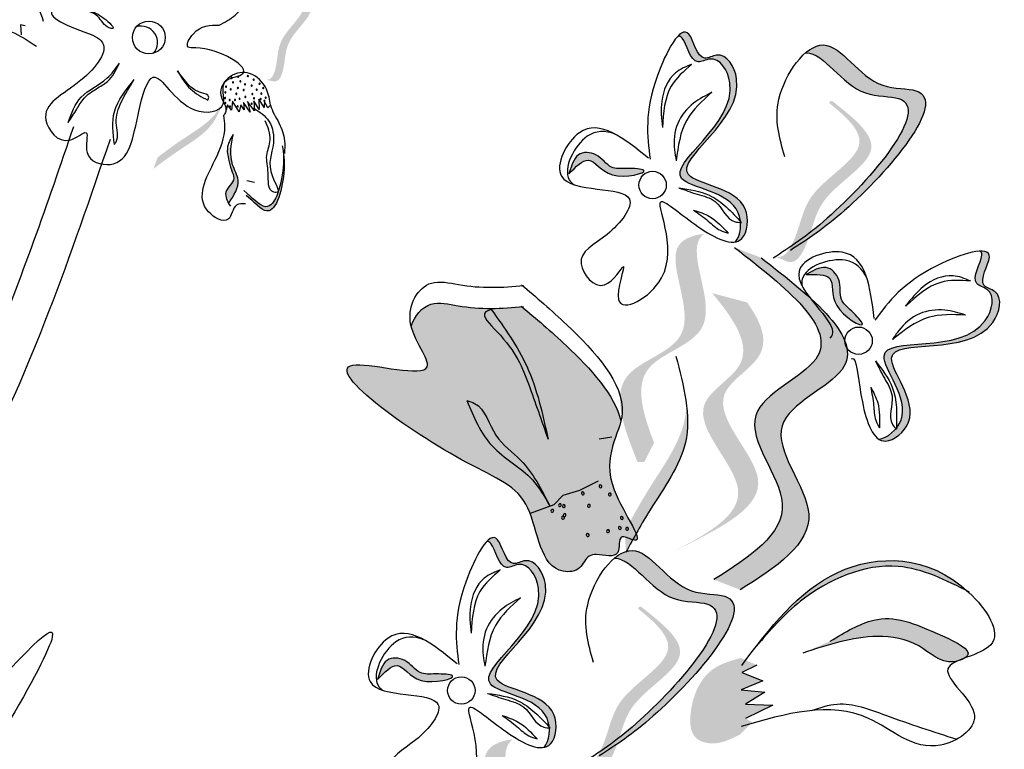
# Model space of a CAD drawing. Units: inches. Extents: x 20 to 120, y 20 to 164.
# Drawn here: x 84 to 86, y 101 to 102 of the extents above; entities that cross this region are included whole.
import ezdxf

# ---------------------------------------------------------------- set-up
doc = ezdxf.new("R2010")
doc.units = ezdxf.units.IN
doc.header["$MEASUREMENT"] = 0
doc.layers.add('Z_Pflanzebene', color=7, linetype='Continuous')

# ---------------------------------------------------------------- blocks, each defined once
blk = doc.blocks.new('Z_Lavendel neu 0.3')
at = {"lineweight": 30, "true_color": 0x44a009}
h = blk.add_hatch(color=74, dxfattribs=at)
edge = h.paths.add_edge_path()
edge.add_spline(control_points=[(16.5084, 15.0597), (16.5115, 15.0598), (16.5203, 15.0624), (16.53, 15.0944), (16.5284, 15.142), (16.6032, 15.1976), (16.5591, 15.2261), (16.538, 15.2378)], knot_values=[0.560734, 0.560734, 0.560734, 0.560734, 1.190913, 2.562758, 5.447101, 10.10323, 13.468903, 13.468903, 13.468903, 13.468903], degree=3, periodic=0)
edge.add_spline(control_points=[(16.538, 15.2378), (16.5386, 15.2386), (16.5391, 15.2394), (16.5396, 15.2402)], knot_values=[18.947861, 18.947861, 18.947861, 18.947861, 19.178659, 19.178659, 19.178659, 19.178659], degree=3, periodic=0)
edge.add_line((16.5396, 15.2402), (16.5414, 15.2403))
edge.add_spline(control_points=[(16.5414, 15.2403), (16.5664, 15.2267), (16.621, 15.1971), (16.5424, 15.1386), (16.544, 15.0911), (16.5344, 15.0595), (16.5261, 15.0566), (16.5234, 15.0564)], knot_values=[0, 0, 0, 0, 6.05927, 13.244655, 17.695802, 19.812847, 20.683744, 20.683744, 20.683744, 20.683744], degree=3, periodic=0)
edge.add_spline(control_points=[(16.5234, 15.0564), (16.5185, 15.0576), (16.5135, 15.0587), (16.5084, 15.0597)], knot_values=[3.688703, 3.688703, 3.688703, 3.688703, 4.546623, 4.546623, 4.546623, 4.546623], degree=3, periodic=0)
h = blk.add_hatch(color=74, dxfattribs=at)
edge = h.paths.add_edge_path()
edge.add_spline(control_points=[(17.2748, 15.1415), (17.2775, 15.1414), (17.2897, 15.1353), (17.2991, 15.0807), (17.347, 15.1102), (17.4193, 14.9951), (17.179, 14.8641), (17.3783, 14.8523), (17.3904, 14.8014), (17.3909, 14.7958)], knot_values=[5.021331, 5.021331, 5.021331, 5.021331, 5.082822, 5.322899, 5.423599, 5.683962, 6.580518, 7.13469, 7.203008, 7.203008, 7.203008, 7.203008], degree=3, periodic=0)
edge.add_spline(control_points=[(17.3909, 14.7958), (17.3915, 14.7952), (17.392, 14.7946), (17.3926, 14.794)], knot_values=[0.771592, 0.771592, 0.771592, 0.771592, 0.785028, 0.785028, 0.785028, 0.785028], degree=3, periodic=0)
edge.add_spline(control_points=[(17.3926, 14.794), (17.3921, 14.794), (17.3916, 14.794), (17.3911, 14.794)], knot_values=[0.777978, 0.777978, 0.777978, 0.777978, 0.786325, 0.786325, 0.786325, 0.786325], degree=3, periodic=0)
edge.add_spline(control_points=[(17.3911, 14.794), (17.3921, 14.78), (17.3885, 14.7657), (17.3815, 14.7577)], knot_values=[4.846162, 4.846162, 4.846162, 4.846162, 5.014403, 5.014403, 5.014403, 5.014403], degree=3, periodic=0)
edge.add_spline(control_points=[(17.3815, 14.7577), (17.3861, 14.7586), (17.4032, 14.7672), (17.4147, 14.858), (17.1917, 14.8712), (17.432, 15.0022), (17.3597, 15.1173), (17.3118, 15.0878), (17.3003, 15.1548), (17.2822, 15.1491), (17.2748, 15.1415)], knot_values=[6.097943, 6.097943, 6.097943, 6.097943, 6.197909, 6.516139, 7.225629, 8.373466, 8.706802, 8.835725, 9.143089, 9.339278, 9.339278, 9.339278, 9.339278], degree=3, periodic=0)
h = blk.add_hatch(color=74, dxfattribs=at)
edge = h.paths.add_edge_path()
edge.add_spline(control_points=[(17.5031, 14.7544), (17.528, 14.7708), (17.6213, 14.8367), (17.807, 15.0517), (17.6236, 15.0381), (17.5704, 15.1422), (17.5231, 15.1192), (17.5123, 15.1101)], knot_values=[0.883561, 0.883561, 0.883561, 0.883561, 1.33127, 2.496472, 2.777747, 3.378001, 3.566756, 3.566756, 3.566756, 3.566756], degree=3, periodic=0)
edge.add_spline(control_points=[(17.5123, 15.1101), (17.5126, 15.1101), (17.5474, 15.1098), (17.5914, 15.0237), (17.7748, 15.0373), (17.6072, 14.8432), (17.518, 14.773), (17.5025, 14.7618)], knot_values=[1.068339, 1.068339, 1.068339, 1.068339, 1.072316, 1.67257, 1.953845, 3.119046, 3.382077, 3.382077, 3.382077, 3.382077], degree=3, periodic=0)
edge.add_line((17.5025, 14.7618), (17.5031, 14.7544))
h = blk.add_hatch(color=74, dxfattribs=at)
edge = h.paths.add_edge_path()
edge.add_spline(control_points=[(16.2979, 14.8935), (16.3122, 14.9043), (16.3485, 14.9319), (16.405, 14.9637), (16.4217, 15.0018), (16.4259, 15.0159)], knot_values=[0.549592, 0.549592, 0.549592, 0.549592, 1.117331, 1.997312, 2.458846, 2.458846, 2.458846, 2.458846], degree=3, periodic=0)
edge.add_spline(control_points=[(16.4259, 15.0159), (16.423, 15.01), (16.406, 14.9813), (16.3569, 14.9536), (16.3205, 14.9261), (16.3063, 14.9153)], knot_values=[3.19782, 3.19782, 3.19782, 3.19782, 4.05183, 7.578126, 9.853196, 9.853196, 9.853196, 9.853196], degree=3, periodic=0)
edge.add_line((16.3063, 14.9153), (16.2979, 14.8935))
h = blk.add_hatch(color=74, dxfattribs=at)
edge = h.paths.add_edge_path()
edge.add_spline(control_points=[(17.4561, 14.7299), (17.4613, 14.7291), (17.4765, 14.731), (17.5017, 14.7813), (17.5126, 14.8605), (17.6523, 14.9314), (17.5873, 14.9913), (17.5558, 15.0166)], knot_values=[0.560734, 0.560734, 0.560734, 0.560734, 1.190913, 2.562758, 5.447101, 10.10323, 13.468903, 13.468903, 13.468903, 13.468903], degree=3, periodic=0)
edge.add_spline(control_points=[(17.5558, 15.0166), (17.5569, 15.0178), (17.558, 15.0189), (17.559, 15.0201)], knot_values=[18.947861, 18.947861, 18.947861, 18.947861, 19.178659, 19.178659, 19.178659, 19.178659], degree=3, periodic=0)
edge.add_line((17.559, 15.0201), (17.5621, 15.0197))
edge.add_spline(control_points=[(17.5621, 15.0197), (17.5996, 14.9902), (17.6817, 14.9255), (17.5348, 14.851), (17.5239, 14.7718), (17.499, 14.7221), (17.4845, 14.7197), (17.4799, 14.7202)], knot_values=[0, 0, 0, 0, 6.05927, 13.244655, 17.695802, 19.812847, 20.683744, 20.683744, 20.683744, 20.683744], degree=3, periodic=0)
edge.add_spline(control_points=[(17.4799, 14.7202), (17.4722, 14.7236), (17.4643, 14.7268), (17.4561, 14.7299)], knot_values=[3.688703, 3.688703, 3.688703, 3.688703, 4.546623, 4.546623, 4.546623, 4.546623], degree=3, periodic=0)
h = blk.add_hatch(color=74, dxfattribs=at)
edge = h.paths.add_edge_path()
edge.add_spline(control_points=[(16.4415, 14.8346), (16.4497, 14.8473), (16.4626, 14.8694), (16.4416, 14.9034), (16.4419, 14.926), (16.4434, 14.9387)], knot_values=[0.028446, 0.028446, 0.028446, 0.028446, 0.325897, 0.545492, 0.818266, 0.818266, 0.818266, 0.818266], degree=3, periodic=0)
edge.add_spline(control_points=[(16.4434, 14.9387), (16.4409, 14.9349), (16.4383, 14.9312), (16.4358, 14.9275)], knot_values=[0.524979, 0.524979, 0.524979, 0.524979, 0.623469, 0.623469, 0.623469, 0.623469], degree=3, periodic=0)
edge.add_spline(control_points=[(16.4358, 14.9275), (16.436, 14.9223), (16.4387, 14.91), (16.4419, 14.8935), (16.453, 14.8715), (16.4312, 14.8562), (16.4325, 14.8433), (16.4336, 14.8397)], knot_values=[0.23561, 0.23561, 0.23561, 0.23561, 0.348725, 0.498875, 0.614681, 0.831441, 0.914602, 0.914602, 0.914602, 0.914602], degree=3, periodic=0)
edge.add_spline(control_points=[(16.4336, 14.8397), (16.4338, 14.8396), (16.4368, 14.8389), (16.4393, 14.8368), (16.4415, 14.8346)], knot_values=[1.30495, 1.30495, 1.30495, 1.30495, 1.309836, 1.374176, 1.374176, 1.374176, 1.374176], degree=3, periodic=0)
h = blk.add_hatch(color=74, dxfattribs=at)
edge = h.paths.add_edge_path()
edge.add_spline(control_points=[(16.4706, 14.8444), (16.4853, 14.8331), (16.5208, 14.788), (16.5434, 14.8737), (16.5416, 14.915), (16.5402, 14.9249)], knot_values=[0.885816, 0.885816, 0.885816, 0.885816, 1.264194, 1.901884, 2.127969, 2.127969, 2.127969, 2.127969], degree=3, periodic=0)
edge.add_spline(control_points=[(16.5402, 14.9249), (16.5406, 14.9181), (16.5407, 14.8776), (16.5198, 14.7989), (16.486, 14.8363), (16.4736, 14.8473)], knot_values=[0.972027, 0.972027, 0.972027, 0.972027, 1.111901, 1.749592, 2.06759, 2.06759, 2.06759, 2.06759], degree=3, periodic=0)
edge.add_spline(control_points=[(16.4736, 14.8473), (16.4729, 14.846), (16.4719, 14.845), (16.4706, 14.8444)], knot_values=[1.577532, 1.577532, 1.577532, 1.577532, 1.655777, 1.655777, 1.655777, 1.655777], degree=3, periodic=0)
at = {"lineweight": 30}
h = blk.add_hatch(color=85, dxfattribs=at)
edge = h.paths.add_edge_path()
edge.add_spline(control_points=[(17.0716, 14.8845), (17.0843, 14.8976), (17.1121, 14.9262), (17.1422, 14.8661), (17.2373, 14.8919), (17.1782, 14.8956), (17.1468, 14.892), (17.1272, 14.9245), (17.0897, 14.9265), (17.0812, 14.9105), (17.0781, 14.9046)], knot_values=[0, 0, 0, 0, 0.04437, 0.096753, 0.155824, 0.187153, 0.216142, 0.253087, 0.28578, 0.304711, 0.304711, 0.304711, 0.304711], degree=3, periodic=0)
edge.add_line((17.0781, 14.9046), (17.0716, 14.8845))
at = {"lineweight": 30, "true_color": 0x44a009}
h = blk.add_hatch(color=74, dxfattribs=at)
edge = h.paths.add_edge_path()
edge.add_spline(control_points=[(17.2301, 14.3836), (17.2092, 14.4381), (17.1794, 14.5363), (17.3757, 14.5824), (17.292, 14.7337), (17.3179, 14.7688), (17.323, 14.7729)], knot_values=[3.509882, 3.509882, 3.509882, 3.509882, 7.088532, 10.237069, 14.170147, 14.843915, 14.843915, 14.843915, 14.843915], degree=3, periodic=0)
edge.add_spline(control_points=[(17.323, 14.7729), (17.2973, 14.7695), (17.2393, 14.7436), (17.3362, 14.5686), (17.1311, 14.5203), (17.1746, 14.4101), (17.1991, 14.3481)], knot_values=[2.295062, 2.295062, 2.295062, 2.295062, 4.18365, 8.116728, 11.265265, 15.317095, 15.317095, 15.317095, 15.317095], degree=3, periodic=0)
edge.add_line((17.1991, 14.3481), (17.2119, 14.3478))
edge.add_spline(control_points=[(17.2119, 14.3478), (17.2179, 14.3597), (17.224, 14.3717), (17.2301, 14.3836)], knot_values=[144.751726, 144.751726, 144.751726, 144.751726, 145.762031, 145.762031, 145.762031, 145.762031], degree=3, periodic=0)
h = blk.add_hatch(color=74, dxfattribs=at)
edge = h.paths.add_edge_path()
edge.add_spline(control_points=[(17.3905, 14.1097), (17.4563, 14.1517), (17.5813, 14.2313), (17.3997, 14.426), (17.6786, 14.5333), (17.5253, 14.6532), (17.4293, 14.7283)], knot_values=[0, 0, 0, 0, 1.189658, 2.257664, 3.212729, 4.815743, 4.815743, 4.815743, 4.815743], degree=3, periodic=0)
edge.add_line((17.4293, 14.7283), (17.3801, 14.7473))
edge.add_spline(control_points=[(17.3801, 14.7473), (17.4762, 14.6722), (17.6295, 14.5523), (17.3506, 14.445), (17.5322, 14.2503), (17.4072, 14.1707), (17.3413, 14.1287)], knot_values=[0, 0, 0, 0, 1.603014, 2.558079, 3.626085, 4.815743, 4.815743, 4.815743, 4.815743], degree=3, periodic=0)
edge.add_line((17.3413, 14.1287), (17.3905, 14.1097))
h = blk.add_hatch(color=74, dxfattribs=at)
edge = h.paths.add_edge_path()
edge.add_spline(control_points=[(17.8376, 14.7408), (17.8395, 14.7389), (17.8441, 14.726), (17.813, 14.6801), (17.8679, 14.6682), (17.8401, 14.5351), (17.5761, 14.6076), (17.7115, 14.4607), (17.6849, 14.4158), (17.6814, 14.4113)], knot_values=[5.021331, 5.021331, 5.021331, 5.021331, 5.082822, 5.322899, 5.423599, 5.683962, 6.580518, 7.13469, 7.203008, 7.203008, 7.203008, 7.203008], degree=3, periodic=0)
edge.add_spline(control_points=[(17.6814, 14.4113), (17.6814, 14.4105), (17.6813, 14.4097), (17.6813, 14.4089)], knot_values=[0.602678, 0.602678, 0.602678, 0.602678, 0.613173, 0.613173, 0.613173, 0.613173], degree=3, periodic=0)
edge.add_spline(control_points=[(17.6813, 14.4089), (17.681, 14.4092), (17.6806, 14.4096), (17.6803, 14.4099)], knot_values=[0.607666, 0.607666, 0.607666, 0.607666, 0.614185, 0.614185, 0.614185, 0.614185], degree=3, periodic=0)
edge.add_spline(control_points=[(17.6803, 14.4099), (17.6713, 14.3992), (17.6587, 14.3913), (17.6482, 14.3905)], knot_values=[4.846162, 4.846162, 4.846162, 4.846162, 5.014403, 5.014403, 5.014403, 5.014403], degree=3, periodic=0)
edge.add_spline(control_points=[(17.6482, 14.3905), (17.6522, 14.3879), (17.6704, 14.3822), (17.7416, 14.4396), (17.5902, 14.6039), (17.8542, 14.5314), (17.882, 14.6645), (17.827, 14.6764), (17.8653, 14.7327), (17.8482, 14.7411), (17.8376, 14.7408)], knot_values=[4.763004, 4.763004, 4.763004, 4.763004, 4.841085, 5.089649, 5.643821, 6.540377, 6.80074, 6.90144, 7.141517, 7.294757, 7.294757, 7.294757, 7.294757], degree=3, periodic=0)
at = {"lineweight": 30}
h = blk.add_hatch(color=85, dxfattribs=at)
edge = h.paths.add_edge_path()
edge.add_spline(control_points=[(17.5129, 14.6968), (17.5312, 14.6974), (17.5711, 14.6987), (17.551, 14.6345), (17.6375, 14.5871), (17.5975, 14.6308), (17.5724, 14.65), (17.5807, 14.687), (17.5552, 14.7144), (17.538, 14.7088), (17.5316, 14.7067)], knot_values=[0, 0, 0, 0, 0.04437, 0.096753, 0.155824, 0.187153, 0.216142, 0.253087, 0.28578, 0.304711, 0.304711, 0.304711, 0.304711], degree=3, periodic=0)
edge.add_line((17.5316, 14.7067), (17.5129, 14.6968))
at = {"lineweight": 30, "true_color": 0x44a009}
h = blk.add_hatch(color=74, dxfattribs=at)
edge = h.paths.add_edge_path()
edge.add_line((17.2578, 14.177), (17.295, 14.1954))
edge.add_spline(control_points=[(17.295, 14.1954), (17.3622, 14.23), (17.4947, 14.2981), (17.3021, 14.4625), (17.4554, 14.5447), (17.4293, 14.6083), (17.4033, 14.645)], knot_values=[1.581317, 1.581317, 1.581317, 1.581317, 5.969518, 10.234762, 12.618387, 15.483718, 15.483718, 15.483718, 15.483718], degree=3, periodic=0)
edge.add_line((17.4033, 14.645), (17.3382, 14.6623))
edge.add_spline(control_points=[(17.3382, 14.6623), (17.3795, 14.6128), (17.433, 14.5342), (17.2649, 14.4441), (17.4574, 14.2798), (17.3249, 14.2116), (17.2578, 14.177)], knot_values=[0.665275, 0.665275, 0.665275, 0.665275, 4.446649, 6.830274, 11.095518, 15.483718, 15.483718, 15.483718, 15.483718], degree=3, periodic=0)
h = blk.add_hatch(color=74, dxfattribs=at)
edge = h.paths.add_edge_path()
edge.add_spline(control_points=[(17.1682, 14.4242), (17.1579, 14.4721), (17.0793, 14.5562), (17.0111, 14.6145), (16.9841, 14.6371)], knot_values=[0.065829, 0.065829, 0.065829, 0.065829, 0.532498, 0.842173, 0.842173, 0.842173, 0.842173], degree=3, periodic=0)
edge.add_spline(control_points=[(16.9841, 14.6371), (16.9453, 14.6331), (16.8892, 14.6312), (16.8108, 14.6515), (16.7841, 14.6201), (16.7781, 14.6002)], knot_values=[4.325138, 4.325138, 4.325138, 4.325138, 4.658249, 4.801025, 4.957162, 4.957162, 4.957162, 4.957162], degree=3, periodic=0)
edge.add_spline(control_points=[(16.7781, 14.6002), (16.7863, 14.5683), (16.8555, 14.489), (16.5222, 14.5841), (16.8625, 14.3411), (17.0117, 14.2927), (17.0176, 14.1364), (17.095, 14.1449), (17.1035, 14.1732), (17.1311, 14.1774), (17.1712, 14.1633), (17.1611, 14.2172), (17.2274, 14.1812), (17.1144, 14.3254), (17.1595, 14.3889), (17.1682, 14.4242)], knot_values=[0.972575, 0.972575, 0.972575, 0.972575, 1.203729, 1.577306, 2.355865, 2.755054, 3.135043, 3.222703, 3.302865, 3.340434, 3.453832, 3.537787, 3.593783, 3.87163, 4.228546, 4.228546, 4.228546, 4.228546], degree=3, periodic=0)
h = blk.add_hatch(color=74, dxfattribs=at)
edge = h.paths.add_edge_path()
edge.add_spline(control_points=[(17.1777, 14.18), (17.1922, 14.2064), (17.2291, 14.2735), (17.2939, 14.3611), (17.2934, 14.431), (17.2903, 14.4556)], knot_values=[0.549592, 0.549592, 0.549592, 0.549592, 1.117331, 1.997312, 2.458846, 2.458846, 2.458846, 2.458846], degree=3, periodic=0)
edge.add_spline(control_points=[(17.2903, 14.4556), (17.2899, 14.4446), (17.2834, 14.3889), (17.227, 14.3127), (17.1901, 14.2455), (17.1756, 14.2192)], knot_values=[3.19782, 3.19782, 3.19782, 3.19782, 4.05183, 7.578126, 9.853196, 9.853196, 9.853196, 9.853196], degree=3, periodic=0)
edge.add_line((17.1756, 14.2192), (17.1777, 14.18))
h = blk.add_hatch(color=74, dxfattribs=at)
edge = h.paths.add_edge_path()
edge.add_spline(control_points=[(16.9187, 14.1999), (16.9214, 14.1998), (16.9337, 14.1936), (16.9431, 14.139), (16.9909, 14.1686), (17.0632, 14.0535), (16.8229, 13.9225), (17.0222, 13.9106), (17.0343, 13.8598), (17.0349, 13.8541)], knot_values=[5.021331, 5.021331, 5.021331, 5.021331, 5.082822, 5.322899, 5.423599, 5.683962, 6.580518, 7.13469, 7.203008, 7.203008, 7.203008, 7.203008], degree=3, periodic=0)
edge.add_spline(control_points=[(17.0349, 13.8541), (17.0354, 13.8536), (17.0359, 13.853), (17.0365, 13.8524)], knot_values=[0.771592, 0.771592, 0.771592, 0.771592, 0.785028, 0.785028, 0.785028, 0.785028], degree=3, periodic=0)
edge.add_spline(control_points=[(17.0365, 13.8524), (17.036, 13.8524), (17.0355, 13.8524), (17.035, 13.8524)], knot_values=[0.777978, 0.777978, 0.777978, 0.777978, 0.786325, 0.786325, 0.786325, 0.786325], degree=3, periodic=0)
edge.add_spline(control_points=[(17.035, 13.8524), (17.036, 13.8384), (17.0324, 13.824), (17.0254, 13.8161)], knot_values=[4.846162, 4.846162, 4.846162, 4.846162, 5.014403, 5.014403, 5.014403, 5.014403], degree=3, periodic=0)
edge.add_spline(control_points=[(17.0254, 13.8161), (17.0301, 13.817), (17.0471, 13.8256), (17.0586, 13.9164), (16.8356, 13.9296), (17.076, 14.0606), (17.0036, 14.1757), (16.9558, 14.1462), (16.9442, 14.2132), (16.9261, 14.2075), (16.9187, 14.1999)], knot_values=[6.097943, 6.097943, 6.097943, 6.097943, 6.197909, 6.516139, 7.225629, 8.373466, 8.706802, 8.835725, 9.143089, 9.339278, 9.339278, 9.339278, 9.339278], degree=3, periodic=0)
h = blk.add_hatch(color=74, dxfattribs=at)
edge = h.paths.add_edge_path()
edge.add_spline(control_points=[(17.147, 13.8128), (17.1719, 13.8292), (17.2653, 13.8951), (17.4509, 14.11), (17.2676, 14.0964), (17.2143, 14.2006), (17.167, 14.1776), (17.1563, 14.1685)], knot_values=[0.883561, 0.883561, 0.883561, 0.883561, 1.33127, 2.496472, 2.777747, 3.378001, 3.566756, 3.566756, 3.566756, 3.566756], degree=3, periodic=0)
edge.add_spline(control_points=[(17.1563, 14.1685), (17.1565, 14.1685), (17.1913, 14.1682), (17.2353, 14.082), (17.4187, 14.0956), (17.2511, 13.9016), (17.1619, 13.8314), (17.1464, 13.8202)], knot_values=[1.068339, 1.068339, 1.068339, 1.068339, 1.072316, 1.67257, 1.953845, 3.119046, 3.382077, 3.382077, 3.382077, 3.382077], degree=3, periodic=0)
edge.add_line((17.1464, 13.8202), (17.147, 13.8128))
at = {"lineweight": 30}
h = blk.add_hatch(color=85, dxfattribs=at)
edge = h.paths.add_edge_path()
edge.add_spline(control_points=[(17.421, 14.0051), (17.4463, 14.0345), (17.5134, 14.1121), (17.6696, 14.1787), (17.7711, 14.1287), (17.8132, 14.1074)], knot_values=[0.013602, 0.013602, 0.013602, 0.013602, 0.378326, 0.979712, 1.406412, 1.406412, 1.406412, 1.406412], degree=3, periodic=0)
edge.add_spline(control_points=[(17.8132, 14.1074), (17.7377, 14.1759), (17.566, 14.1756), (17.4647, 14.0615), (17.421, 14.0051)], knot_values=[0.136929, 0.136929, 0.136929, 0.136929, 0.897699, 1.537951, 1.537951, 1.537951, 1.537951], degree=3, periodic=0)
at = {"lineweight": 30, "true_color": 0x44a009}
h = blk.add_hatch(color=74, dxfattribs=at)
edge = h.paths.add_edge_path()
edge.add_spline(control_points=[(17.1001, 13.7883), (17.1052, 13.7875), (17.1204, 13.7893), (17.1457, 13.8397), (17.1565, 13.9189), (17.2962, 13.9898), (17.2312, 14.0497), (17.1998, 14.075)], knot_values=[0.560734, 0.560734, 0.560734, 0.560734, 1.190913, 2.562758, 5.447101, 10.10323, 13.468903, 13.468903, 13.468903, 13.468903], degree=3, periodic=0)
edge.add_spline(control_points=[(17.1998, 14.075), (17.2008, 14.0761), (17.2019, 14.0773), (17.203, 14.0785)], knot_values=[18.947861, 18.947861, 18.947861, 18.947861, 19.178659, 19.178659, 19.178659, 19.178659], degree=3, periodic=0)
edge.add_line((17.203, 14.0785), (17.206, 14.0781))
edge.add_spline(control_points=[(17.206, 14.0781), (17.2435, 14.0485), (17.3256, 13.9839), (17.1788, 13.9094), (17.1679, 13.8302), (17.143, 13.7805), (17.1284, 13.7781), (17.1239, 13.7786)], knot_values=[0, 0, 0, 0, 6.05927, 13.244655, 17.695802, 19.812847, 20.683744, 20.683744, 20.683744, 20.683744], degree=3, periodic=0)
edge.add_spline(control_points=[(17.1239, 13.7786), (17.1161, 13.7819), (17.1082, 13.7852), (17.1001, 13.7883)], knot_values=[3.688703, 3.688703, 3.688703, 3.688703, 4.546623, 4.546623, 4.546623, 4.546623], degree=3, periodic=0)
h = blk.add_hatch(color=74, dxfattribs=at)
edge = h.paths.add_edge_path()
edge.add_spline(control_points=[(17.8083, 13.9826), (17.8106, 13.984), (17.825, 13.9965), (17.7275, 14.0433), (17.6532, 14.0711), (17.5855, 14.0307), (17.5581, 14.0143)], knot_values=[0, 0, 0, 0, 0.026547, 0.21034, 0.62128, 0.901123, 0.901123, 0.901123, 0.901123], degree=3, periodic=0)
edge.add_line((17.5581, 14.0143), (17.5068, 13.9916))
edge.add_spline(control_points=[(17.5068, 13.9916), (17.5526, 14.007), (17.6234, 14.0308), (17.7243, 14.0149), (17.763, 13.9709), (17.7927, 13.9766), (17.7952, 13.9772)], knot_values=[0.941704, 0.941704, 0.941704, 0.941704, 1.387469, 1.632284, 1.855192, 1.875474, 1.875474, 1.875474, 1.875474], degree=3, periodic=0)
edge.add_spline(control_points=[(17.7952, 13.9772), (17.7992, 13.9791), (17.8036, 13.9808), (17.8083, 13.9826)], knot_values=[2.031207, 2.031207, 2.031207, 2.031207, 2.070878, 2.070878, 2.070878, 2.070878], degree=3, periodic=0)
at = {"lineweight": 30}
h = blk.add_hatch(color=85, dxfattribs=at)
edge = h.paths.add_edge_path()
edge.add_spline(control_points=[(16.7155, 13.9428), (16.7282, 13.956), (16.756, 13.9846), (16.7861, 13.9245), (16.8813, 13.9503), (16.8221, 13.954), (16.7907, 13.9504), (16.7711, 13.9828), (16.7336, 13.9849), (16.7252, 13.9689), (16.722, 13.963)], knot_values=[0, 0, 0, 0, 0.04437, 0.096753, 0.155824, 0.187153, 0.216142, 0.253087, 0.28578, 0.304711, 0.304711, 0.304711, 0.304711], degree=3, periodic=0)
edge.add_line((16.722, 13.963), (16.7155, 13.9428))
at = {"lineweight": 30, "true_color": 0x44a009}
h = blk.add_hatch(color=74, dxfattribs=at)
edge = h.paths.add_edge_path()
edge.add_spline(control_points=[(17.3915, 13.9827), (17.3738, 13.9778), (17.3253, 13.9643), (17.295, 13.8996), (17.2972, 13.8333), (17.3457, 13.8178), (17.3724, 13.8313), (17.3905, 13.8404)], knot_values=[0, 0, 0, 0, 0.161114, 0.441427, 0.586891, 0.672069, 0.848925, 0.848925, 0.848925, 0.848925], degree=3, periodic=0)
edge.add_line((17.3905, 13.8404), (17.413, 13.863))
edge.add_line((17.413, 13.863), (17.4002, 13.87))
edge.add_line((17.4002, 13.87), (17.4511, 13.8951))
edge.add_line((17.4511, 13.8951), (17.4002, 13.8966))
edge.add_line((17.4002, 13.8966), (17.4361, 13.9191))
edge.add_line((17.4361, 13.9191), (17.392, 13.9231))
edge.add_line((17.392, 13.9231), (17.4328, 13.9403))
edge.add_line((17.4328, 13.9403), (17.3933, 13.9555))
edge.add_line((17.3933, 13.9555), (17.4211, 13.9696))
edge.add_line((17.4211, 13.9696), (17.3915, 13.9827))
h = blk.add_hatch(color=74, dxfattribs=at)
edge = h.paths.add_edge_path()
edge.add_spline(control_points=[(16.874, 13.442), (16.8531, 13.4965), (16.8233, 13.5946), (17.0196, 13.6408), (16.9359, 13.7921), (16.9618, 13.8271), (16.9669, 13.8313)], knot_values=[3.509882, 3.509882, 3.509882, 3.509882, 7.088532, 10.237069, 14.170147, 14.843915, 14.843915, 14.843915, 14.843915], degree=3, periodic=0)
edge.add_spline(control_points=[(16.9669, 13.8313), (16.9412, 13.8279), (16.8833, 13.8019), (16.9801, 13.6269), (16.775, 13.5787), (16.8185, 13.4685), (16.843, 13.4064)], knot_values=[2.295062, 2.295062, 2.295062, 2.295062, 4.18365, 8.116728, 11.265265, 15.317095, 15.317095, 15.317095, 15.317095], degree=3, periodic=0)
edge.add_line((16.843, 13.4064), (16.8558, 13.4062))
edge.add_spline(control_points=[(16.8558, 13.4062), (16.8618, 13.4181), (16.8679, 13.4301), (16.874, 13.442)], knot_values=[144.751726, 144.751726, 144.751726, 144.751726, 145.762031, 145.762031, 145.762031, 145.762031], degree=3, periodic=0)
at = {"color": 74, "lineweight": 30, "true_color": 0x44a009}
for p, q in [((16.0592, 15.1602), (16.0508, 15.1621)), ((16.0508, 15.1621), (16.052, 15.1432)), ((16.4363, 15.0129), (16.4338, 15.0036)), ((16.4433, 15.0029), (16.4363, 15.0129)), ((16.4455, 15.0196), (16.4433, 15.0029)), ((16.4575, 14.9997), (16.4455, 15.0196)), ((16.4611, 15.0132), (16.4575, 14.9997)), ((16.4669, 15.0037), (16.4611, 15.0132)), ((16.4781, 14.9991), (16.4659, 15.0171)), ((16.4659, 15.0171), (16.4669, 15.0037)), ((16.4862, 15.0016), (16.4733, 15.0192)), ((16.4733, 15.0192), (16.4781, 14.9991)), ((16.4848, 15.0204), (16.4862, 15.0016)), ((16.4952, 15.0045), (16.4848, 15.0204)), ((16.4945, 15.0236), (16.4952, 15.0045)), ((16.5049, 15.0076), (16.4945, 15.0236)), ((16.5114, 15.0076), (16.5039, 15.021)), ((16.5047, 15.0222), (16.5045, 15.0087)), ((16.5163, 15.0124), (16.5114, 15.0076)), ((17.0781, 14.9046), (17.0716, 14.8845)), ((16.4866, 14.8683), (16.4722, 14.8716)), ((17.5316, 14.7067), (17.5129, 14.6968)), ((17.1517, 14.3943), (17.1281, 14.3902)), ((17.1259, 14.3121), (17.0914, 14.2945)), ((17.0601, 14.2853), (17.0434, 14.2677)), ((17.0914, 14.2945), (17.0601, 14.2853)), ((17.0434, 14.2677), (16.9995, 14.252)), ((17.4211, 13.9696), (17.3933, 13.9555)), ((16.722, 13.963), (16.7155, 13.9428)), ((17.3933, 13.9555), (17.4328, 13.9403)), ((17.4328, 13.9403), (17.392, 13.9231)), ((17.392, 13.9231), (17.4361, 13.9191)), ((17.4361, 13.9191), (17.4002, 13.8966)), ((17.4002, 13.8966), (17.4511, 13.8951)), ((17.4511, 13.8951), (17.4002, 13.87))]:
    blk.add_line(p, q, dxfattribs=at)
for centre, radius in [((16.2897, 15.1385), 0.0306), ((17.2274, 14.8637), 0.0255), ((17.6108, 14.5737), 0.0255), ((16.8713, 13.9221), 0.0255)]:
    blk.add_circle(centre, radius, dxfattribs=at)
for centre, radius, start, end in [((16.2753, 15.129), 0.0306, 319.7489, 107.0315), ((16.456, 15.0657), 0.00104, 105.0064, 285.0064), ((16.456, 15.0657), 0.00104, 285.0064, 105.0064), ((16.4739, 15.0665), 0.00104, 105.0064, 285.0064), ((16.4739, 15.0665), 0.00104, 285.0064, 105.0064), ((16.4335, 15.0468), 0.00104, 105.0064, 285.0064), ((16.4335, 15.0468), 0.00104, 285.0064, 105.0064), ((16.4438, 15.0633), 0.00104, 105.0064, 285.0064), ((16.4438, 15.0633), 0.00104, 285.0064, 105.0064), ((16.4463, 15.0547), 0.00104, 105.0064, 285.0064), ((16.4463, 15.0547), 0.00104, 285.0064, 105.0064), ((16.4602, 15.0565), 0.00104, 105.0064, 285.0064), ((16.4602, 15.0565), 0.00104, 285.0064, 105.0064), ((16.4687, 15.0513), 0.00104, 105.0064, 285.0064), ((16.4687, 15.0513), 0.00104, 285.0064, 105.0064), ((16.481, 15.0489), 0.00104, 105.0064, 285.0064), ((16.481, 15.0489), 0.00104, 285.0064, 105.0064), ((16.485, 15.06), 0.00104, 105.0064, 285.0064), ((16.485, 15.06), 0.00104, 285.0064, 105.0064), ((16.4957, 15.0524), 0.00104, 105.0064, 285.0064), ((16.4957, 15.0524), 0.00104, 285.0064, 105.0064), ((16.4321, 15.0361), 0.00104, 105.0064, 285.0064), ((16.4321, 15.0361), 0.00104, 285.0064, 105.0064), ((16.4422, 15.0419), 0.00104, 105.0064, 285.0064), ((16.4422, 15.0419), 0.00104, 285.0064, 105.0064), ((16.4526, 15.0335), 0.00104, 105.0064, 285.0064), ((16.4526, 15.0335), 0.00104, 285.0064, 105.0064), ((16.4553, 15.0446), 0.00104, 105.0064, 285.0064), ((16.4553, 15.0446), 0.00104, 285.0064, 105.0064), ((16.4663, 15.0407), 0.00104, 105.0064, 285.0064), ((16.4663, 15.0407), 0.00104, 285.0064, 105.0064), ((16.4694, 15.0278), 0.00104, 105.0064, 285.0064), ((16.4694, 15.0278), 0.00104, 285.0064, 105.0064), ((16.4825, 15.033), 0.00104, 105.0064, 285.0064), ((16.4825, 15.033), 0.00104, 285.0064, 105.0064), ((16.4904, 15.0411), 0.00104, 105.0064, 285.0064), ((16.4904, 15.0411), 0.00104, 285.0064, 105.0064), ((16.4991, 15.034), 0.00104, 105.0064, 285.0064), ((16.4991, 15.034), 0.00104, 285.0064, 105.0064), ((16.5025, 15.0443), 0.00104, 105.0064, 285.0064), ((16.5025, 15.0443), 0.00104, 285.0064, 105.0064), ((16.4316, 15.0257), 0.00104, 105.0064, 285.0064), ((16.4319, 15.0164), 0.00104, 105.0064, 285.0064), ((16.4316, 15.0257), 0.00104, 285.0064, 105.0064), ((16.4319, 15.0164), 0.00104, 285.0064, 105.0064), ((16.4402, 15.0221), 0.00104, 105.0064, 285.0064), ((16.4408, 15.0098), 0.00104, 105.0064, 285.0064), ((16.4402, 15.0221), 0.00104, 285.0064, 105.0064), ((16.4408, 15.0098), 0.00104, 285.0064, 105.0064), ((16.4502, 15.0222), 0.00104, 105.0064, 285.0064), ((16.4502, 15.0222), 0.00104, 285.0064, 105.0064), ((16.4551, 15.01), 0.00104, 105.0064, 285.0064), ((16.4551, 15.01), 0.00104, 285.0064, 105.0064), ((16.4585, 15.0242), 0.00104, 105.0064, 285.0064), ((16.4585, 15.0242), 0.00104, 285.0064, 105.0064), ((16.4811, 15.0151), 0.00104, 105.0064, 285.0064), ((16.4811, 15.0151), 0.00104, 285.0064, 105.0064), ((16.4854, 15.0253), 0.00104, 105.0064, 285.0064), ((16.4854, 15.0253), 0.00104, 285.0064, 105.0064), ((16.4979, 15.0237), 0.00104, 105.0064, 285.0064), ((16.4979, 15.0237), 0.00104, 285.0064, 105.0064), ((16.5072, 15.0262), 0.00104, 105.0064, 285.0064), ((16.5072, 15.0262), 0.00104, 285.0064, 105.0064), ((17.1302, 14.3025), 0.00266, 11.9956, 191.9956), ((17.1302, 14.3025), 0.00266, 191.9956, 11.9956), ((17.0975, 14.2894), 0.00266, 11.9956, 191.9956), ((17.0975, 14.2894), 0.00266, 191.9956, 11.9956), ((17.1478, 14.2873), 0.00266, 11.9956, 191.9956), ((17.1478, 14.2873), 0.00266, 191.9956, 11.9956), ((17.0406, 14.2569), 0.00266, 11.9956, 191.9956), ((17.0548, 14.2673), 0.00266, 11.9956, 191.9956), ((17.0548, 14.2673), 0.00266, 191.9956, 11.9956), ((17.0622, 14.2657), 0.00266, 11.9956, 191.9956), ((17.0622, 14.2657), 0.00266, 191.9956, 11.9956), ((17.1088, 14.2663), 0.00266, 11.9956, 191.9956), ((17.1088, 14.2663), 0.00266, 191.9956, 11.9956), ((17.0406, 14.2569), 0.00266, 191.9956, 11.9956), ((17.0606, 14.2441), 0.00266, 11.9956, 191.9956), ((17.0606, 14.2441), 0.00266, 191.9956, 11.9956), ((17.0635, 14.2489), 0.00266, 11.9956, 191.9956), ((17.0635, 14.2489), 0.00266, 191.9956, 11.9956), ((17.1699, 14.2435), 0.00266, 11.9956, 191.9956), ((17.1699, 14.2435), 0.00266, 191.9956, 11.9956), ((17.1662, 14.2249), 0.00266, 11.9956, 191.9956), ((17.1662, 14.2249), 0.00266, 191.9956, 11.9956), ((17.18, 14.2231), 0.00266, 18.7795, 198.7795), ((17.18, 14.2231), 0.00266, 198.7795, 18.7795), ((17.1066, 14.2118), 0.00266, 11.9956, 191.9956), ((17.1066, 14.2118), 0.00266, 191.9956, 11.9956), ((17.1444, 14.219), 0.00266, 11.9956, 191.9956), ((17.1444, 14.219), 0.00266, 191.9956, 11.9956)]:
    blk.add_arc(centre, radius, start, end, dxfattribs=at)
for points, knots in [([(9.6657, 11.4324), (10.3956, 11.8433), (12.3851, 13.0332), (14.4219, 15.2254), (15.8261, 16.8092), (16.2488, 17.2859)], [1.008197, 1.008197, 1.008197, 1.008197, 3.900629, 9.037425, 11.249362, 11.249362, 11.249362, 11.249362]), ([(9.6943, 11.3492), (9.7151, 11.3609), (9.7358, 11.3726), (10.2982, 11.6901), (10.8332, 12.0068), (11.7472, 12.6283), (12.1331, 12.9233), (12.8722, 13.5532), (13.2269, 13.8866), (14.1195, 14.7791), (14.6418, 15.3549), (15.5454, 16.3621), (15.9295, 16.7954), (16.3135, 17.2285)], [0.989917, 0.989917, 0.989917, 0.989917, 1.072062, 1.072062, 3.216187, 3.216187, 4.893527, 4.893527, 6.570867, 6.570867, 9.239519, 9.239519, 11.249362, 11.249362, 11.249362, 11.249362]), ([(14.5264, 15.2224), (14.693, 15.3225), (15.2629, 15.6653), (15.7234, 16.0594), (16.1961, 16.7358), (15.7627, 15.6207), (15.226, 15.4325), (14.4787, 15.0956), (14.2179, 14.8348), (14.1208, 14.7377)], [0, 0, 0, 0, 0.891525, 3.050397, 3.252649, 4.010431, 5.859585, 6.938839, 7.579694, 7.579694, 7.579694, 7.579694]), ([(16.4205, 15.1616), (16.4312, 15.1665), (16.4761, 15.1935), (16.5072, 15.271), (16.4327, 15.2618), (16.4266, 15.3592), (16.341, 15.2631), (16.3104, 15.2117), (16.3043, 15.2001)], [15.074505, 15.074505, 15.074505, 15.074505, 15.438544, 16.685084, 17.198928, 17.830456, 19.586396, 20.141525, 20.141525, 20.141525, 20.141525]), ([(17.3815, 14.7577), (17.3916, 14.7692), (17.4013, 14.8509), (17.179, 14.8641), (17.4193, 14.9951), (17.347, 15.1102), (17.2991, 15.0807), (17.2897, 15.1353), (17.2775, 15.1414), (17.2748, 15.1415)], [4.846162, 4.846162, 4.846162, 4.846162, 5.089649, 5.643821, 6.540377, 6.80074, 6.90144, 7.141517, 7.203008, 7.203008, 7.203008, 7.203008]), ([(17.5123, 15.1101), (17.5126, 15.1101), (17.5474, 15.1098), (17.5914, 15.0237), (17.7748, 15.0373), (17.5778, 14.8092), (17.4828, 14.7476), (17.4519, 14.7276)], [1.068339, 1.068339, 1.068339, 1.068339, 1.072316, 1.67257, 1.953845, 3.119046, 3.681842, 3.681842, 3.681842, 3.681842]), ([(16.5162, 15.0125), (16.5188, 15.0011), (16.533, 14.9803), (16.544, 14.95), (16.5426, 14.9302), (16.542, 14.9221)], [0.1844735, 0.1844735, 0.1844735, 0.1844735, 0.4465842, 0.6993782, 0.8743241, 0.8743241, 0.8743241, 0.8743241]), ([(13.1286, 11.6128), (13.2769, 11.7686), (13.4254, 11.9247), (13.8054, 12.3126), (14.0407, 12.5425), (14.7945, 13.2038), (15.3713, 13.5885), (15.8417, 14.2349), (15.9263, 14.3873), (16.0525, 14.6877), (16.101, 14.8294), (16.1499, 14.9726)], [0, 0, 0, 0, 0.901605, 0.901605, 2.262154, 2.262154, 4.983251, 4.983251, 5.752471, 5.752471, 6.374611, 6.374611, 6.374611, 6.374611]), ([(17.1576, 14.9584), (17.1394, 14.9653), (17.0956, 14.966), (17.0564, 14.8876), (17.0775, 14.8666), (17.0814, 14.864)], [0.3530878, 0.3530878, 0.3530878, 0.3530878, 0.6153275, 1.0086267, 1.0769732, 1.0769732, 1.0769732, 1.0769732]), ([(16.5379, 14.9368), (16.541, 14.9236), (16.5451, 14.8801), (16.5208, 14.788), (16.4853, 14.8331), (16.4706, 14.8444)], [0.793126, 0.793126, 0.793126, 0.793126, 1.111901, 1.749592, 2.127969, 2.127969, 2.127969, 2.127969]), ([(16.5402, 14.9249), (16.5406, 14.9181), (16.5407, 14.8776), (16.5187, 14.7945), (16.4817, 14.8415), (16.4663, 14.8533)], [0.972027, 0.972027, 0.972027, 0.972027, 1.111901, 1.749592, 2.127969, 2.127969, 2.127969, 2.127969]), ([(17.5977, 14.5398), (17.5991, 14.5408), (17.6074, 14.5414), (17.6133, 14.4564), (17.6458, 14.3624), (17.7416, 14.4396), (17.5902, 14.6039), (17.8542, 14.5314), (17.882, 14.6645), (17.827, 14.6764), (17.887, 14.7648), (17.7087, 14.7031), (17.6668, 14.6467), (17.6409, 14.6118)], [4.02713, 4.02713, 4.02713, 4.02713, 4.091095, 4.458336, 4.841085, 5.089649, 5.643821, 6.540377, 6.80074, 6.90144, 7.141517, 7.576309, 8.277425, 8.277425, 8.277425, 8.277425]), ([(17.6397, 14.6151), (17.6327, 14.673), (17.6213, 14.768), (17.4375, 14.703), (17.5786, 14.6064), (17.5591, 14.5802), (17.557, 14.5783)], [0, 0, 0, 0, 0.615327, 1.008627, 1.609711, 1.660837, 1.660837, 1.660837, 1.660837]), ([(17.6482, 14.3905), (17.6634, 14.3917), (17.7271, 14.4438), (17.5761, 14.6076), (17.8401, 14.5351), (17.8679, 14.6682), (17.813, 14.6801), (17.8441, 14.726), (17.8395, 14.7389), (17.8376, 14.7408)], [4.846162, 4.846162, 4.846162, 4.846162, 5.089649, 5.643821, 6.540377, 6.80074, 6.90144, 7.141517, 7.203008, 7.203008, 7.203008, 7.203008]), ([(17.6262, 14.6903), (17.6179, 14.7079), (17.5868, 14.7388), (17.5042, 14.7096), (17.5049, 14.6798), (17.5059, 14.6752)], [0.3530878, 0.3530878, 0.3530878, 0.3530878, 0.6153275, 1.0086267, 1.0769732, 1.0769732, 1.0769732, 1.0769732]), ([(16.9835, 14.6775), (17.0109, 14.6546), (17.0865, 14.5901), (17.2167, 14.4484), (17.1061, 14.336), (17.2274, 14.1812), (17.1611, 14.2172), (17.1712, 14.1633), (17.1311, 14.1774), (17.1035, 14.1732), (17.095, 14.1449), (17.0176, 14.1364), (17.0117, 14.2927), (16.8625, 14.3411), (16.5222, 14.5841), (16.8608, 14.4875), (16.7517, 14.6061), (16.8022, 14.6932), (16.8909, 14.6703), (16.9478, 14.6725), (16.9876, 14.6767)], [0.060767, 0.060767, 0.060767, 0.060767, 0.375505, 0.921862, 1.329491, 1.607338, 1.663334, 1.747289, 1.860687, 1.898255, 1.978418, 2.066078, 2.446066, 2.845256, 3.623815, 3.997392, 4.250465, 4.481275, 4.62405, 4.965032, 4.965032, 4.965032, 4.965032]), ([(16.7781, 14.6002), (16.7841, 14.6201), (16.8108, 14.6515), (16.8902, 14.6309), (16.9472, 14.6332), (16.9869, 14.6373)], [4.3251381, 4.3251381, 4.3251381, 4.3251381, 4.4812749, 4.6240504, 4.9650324, 4.9650324, 4.9650324, 4.9650324]), ([(16.9828, 14.6382), (17.0102, 14.6153), (17.0788, 14.5568), (17.1579, 14.4721), (17.1682, 14.4242)], [0.0607671, 0.0607671, 0.0607671, 0.0607671, 0.3755048, 0.8421735, 0.8421735, 0.8421735, 0.8421735]), ([(17.0254, 13.8161), (17.0356, 13.8276), (17.0452, 13.9093), (16.8229, 13.9225), (17.0632, 14.0535), (16.9909, 14.1686), (16.9431, 14.139), (16.9337, 14.1936), (16.9214, 14.1998), (16.9187, 14.1999)], [4.846162, 4.846162, 4.846162, 4.846162, 5.089649, 5.643821, 6.540377, 6.80074, 6.90144, 7.141517, 7.203008, 7.203008, 7.203008, 7.203008]), ([(17.1563, 14.1685), (17.1565, 14.1685), (17.1913, 14.1682), (17.2353, 14.082), (17.4187, 14.0956), (17.2218, 13.8676), (17.1267, 13.806), (17.0958, 13.786)], [1.068339, 1.068339, 1.068339, 1.068339, 1.072316, 1.67257, 1.953845, 3.119046, 3.681842, 3.681842, 3.681842, 3.681842]), ([(14.7263, 13.037), (14.9657, 13.0981), (15.454, 13.2226), (16.3229, 14.3567), (15.7501, 13.3783), (15.2746, 13.0533), (14.7647, 12.9126), (14.5532, 12.8736), (14.537, 12.8707)], [0, 0, 0, 0, 2.254554, 4.599627, 5.946786, 8.302947, 9.885354, 10.016072, 10.016072, 10.016072, 10.016072]), ([(16.8015, 14.0168), (16.7833, 14.0237), (16.7395, 14.0244), (16.7003, 13.946), (16.7215, 13.925), (16.7254, 13.9224)], [0.3530878, 0.3530878, 0.3530878, 0.3530878, 0.6153275, 1.0086267, 1.0769732, 1.0769732, 1.0769732, 1.0769732]), ([(17.5234, 13.8847), (17.5391, 13.8904), (17.5846, 13.9056), (17.677, 13.8688), (17.7498, 13.8455), (17.7936, 13.8315)], [0.0150673, 0.0150673, 0.0150673, 0.0150673, 0.1625906, 0.4415753, 0.8641305, 0.8641305, 0.8641305, 0.8641305])]:
    blk.add_open_spline(points, degree=3, knots=knots, dxfattribs=at)
for points in [[(16.3539, 15.2779), (16.3618, 15.3457), (16.3109, 15.3748), (16.2927, 15.3453), (16.2585, 15.3779), (16.2353, 15.2162), (16.1941, 15.2584), (16.1309, 15.252), (16.1496, 15.2244), (16.1123, 15.1927), (16.1856, 15.143)], [(16.0939, 15.1685), (16.0427, 15.2603), (15.9396, 15.275), (15.9113, 15.2404), (15.938, 15.2127), (15.9075, 15.1835), (15.9263, 15.1536), (15.9864, 15.1574), (16.0804, 15.1226)], [(16.1488, 15.1951), (16.179, 15.1881), (16.2065, 15.1739), (16.2223, 15.1552), (16.2156, 15.1566), (16.1948, 15.1778), (16.158, 15.1904)], [(16.1856, 15.143), (16.201, 15.1321), (16.1632, 15.0588), (16.098, 14.9846), (16.1417, 14.9471), (16.1728, 14.9611), (16.1748, 14.9241), (16.2174, 14.9022), (16.2709, 15.0004), (16.2978, 15.0643), (16.3746, 15.0039), (16.4283, 15.0151), (16.4311, 15.0556), (16.4622, 15.0695), (16.3771, 15.1193), (16.3628, 15.1207), (16.3726, 15.1456), (16.4205, 15.1616)], [(17.2195, 14.9136), (17.0911, 14.9611), (17.0577, 14.8802), (17.1844, 14.8373), (17.1427, 14.7718), (17.0944, 14.717), (17.1379, 14.6777), (17.1729, 14.7117), (17.1639, 14.6503), (17.244, 14.6905), (17.2441, 14.8329), (17.3114, 14.7866), (17.3936, 14.7642), (17.3996, 14.8192), (17.2941, 14.8831), (17.3838, 15.0613), (17.3464, 15.1055), (17.3246, 15.1001), (17.295, 15.1446), (17.2364, 15.0675), (17.2227, 14.9121)], [(17.4735, 14.916), (17.4626, 15.0237), (17.5453, 15.1245), (17.6558, 15.0495), (17.7175, 15.0392), (17.5848, 14.8164), (17.4841, 14.742)], [(16.1396, 14.9804), (16.1638, 15.0275), (16.2116, 15.0625), (16.235, 15.0906)], [(16.1396, 14.9804), (16.1555, 15.0049), (16.1691, 15.0253), (16.192, 15.0431), (16.2127, 15.0567), (16.235, 15.0906)], [(17.2999, 15.0884), (17.2701, 15.0729), (17.2443, 15.02), (17.2458, 14.9708)], [(17.2999, 15.0884), (17.2621, 15.048), (17.2458, 14.9708)], [(16.3432, 15.0761), (16.3672, 15.0426), (16.3997, 15.0217)], [(16.3997, 15.0217), (16.401, 15.0284), (16.3877, 15.0353), (16.3631, 15.0511), (16.3432, 15.0761)], [(16.5163, 15.0124), (16.5085, 15.0422), (16.4771, 15.0713), (16.4415, 15.0661), (16.4237, 15.031), (16.4328, 15.0007), (16.4295, 14.9935)], [(16.2256, 14.9392), (16.2257, 15.0001), (16.2625, 15.0601)], [(16.2256, 14.9392), (16.2287, 14.944), (16.2291, 14.9796), (16.2384, 15.0182), (16.2625, 15.0601)], [(17.3377, 15.0364), (17.3036, 15.0161), (17.2741, 14.9783), (17.2681, 14.9291), (17.2713, 14.909)], [(17.3377, 15.0364), (17.2908, 14.9847), (17.2713, 14.909)], [(16.4699, 14.8289), (16.4529, 14.8261), (16.4372, 14.7998), (16.4007, 14.8138), (16.4127, 14.9099), (16.4312, 14.9732), (16.4295, 14.9935)], [(16.4846, 15.0073), (16.5133, 14.9824), (16.5216, 14.9415), (16.5198, 14.8794), (16.5269, 14.8496), (16.5223, 14.8502), (16.5118, 14.8861), (16.5092, 14.9188), (16.5155, 14.9478), (16.506, 14.9832)], [(16.4464, 14.9579), (16.4358, 14.9316), (16.4382, 14.9119), (16.4434, 14.8918), (16.4477, 14.8764), (16.4331, 14.8503), (16.4414, 14.824)], [(16.4392, 14.8309), (16.4557, 14.8728), (16.4457, 14.9014), (16.4464, 14.9579)], [(13.1808, 11.5631), (14.4359, 12.7921), (15.9671, 14.3222), (16.2181, 14.9492)], [(17.0716, 14.8845), (17.1079, 14.91), (17.1525, 14.8826), (17.211, 14.8911), (17.1798, 14.8946), (17.1509, 14.897), (17.1219, 14.9199), (17.0893, 14.9199), (17.0781, 14.9046)], [(17.2763, 14.8584), (17.3327, 14.8447), (17.3926, 14.794)], [(17.2763, 14.8584), (17.3105, 14.8467), (17.3436, 14.8328), (17.3809, 14.7953), (17.3926, 14.794)], [(17.3037, 14.8171), (17.3335, 14.8048), (17.3683, 14.7738)], [(17.3037, 14.8171), (17.331, 14.7964), (17.3532, 14.7794), (17.3683, 14.7738)], [(17.3801, 14.7473), (17.5309, 14.5393), (17.4194, 14.4344), (17.4688, 14.2705), (17.3413, 14.1287)], [(17.4293, 14.7283), (17.58, 14.5203), (17.4686, 14.4154), (17.5179, 14.2515), (17.3905, 14.1097)], [(17.5129, 14.6968), (17.5568, 14.69), (17.57, 14.6393), (17.618, 14.6048), (17.5979, 14.6289), (17.5788, 14.6507), (17.5738, 14.6873), (17.5503, 14.71), (17.5316, 14.7067)], [(17.8189, 14.6851), (17.7867, 14.6947), (17.7313, 14.6745), (17.6983, 14.638)], [(17.8189, 14.6851), (17.7636, 14.6823), (17.6983, 14.638)], [(16.9271, 14.6318), (16.9163, 14.6269), (16.9376, 14.5908), (16.9973, 14.4905), (17.0328, 14.39)], [(16.9271, 14.6318), (16.993, 14.5263), (17.0328, 14.39)], [(17.81, 14.6215), (17.7713, 14.6305), (17.724, 14.6238), (17.6854, 14.5925), (17.6738, 14.5758)], [(17.81, 14.6215), (17.7404, 14.6169), (17.6738, 14.5758)], [(17.2707, 14.545), (17.2883, 14.3839), (17.223, 14.2589), (17.1777, 14.18)], [(17.6423, 14.5359), (17.6734, 14.4869), (17.6813, 14.4089)], [(17.6423, 14.5359), (17.6588, 14.5038), (17.673, 14.4708), (17.6738, 14.4179), (17.6813, 14.4089)], [(17.6334, 14.4872), (17.6463, 14.4577), (17.6498, 14.4112)], [(17.6334, 14.4872), (17.6387, 14.4534), (17.6428, 14.4257), (17.6498, 14.4112)], [(16.8817, 14.4621), (16.9286, 14.3779), (17.0037, 14.3143), (17.0356, 14.2667)], [(16.8817, 14.4621), (16.8961, 14.4569), (16.9358, 14.3975), (16.9819, 14.3508), (17.0356, 14.2667)], [(16.8634, 13.972), (16.735, 14.0195), (16.7016, 13.9386), (16.8283, 13.8957), (16.7866, 13.8301), (16.7383, 13.7754), (16.7819, 13.7361), (16.8168, 13.7701), (16.8078, 13.7087), (16.888, 13.7489), (16.888, 13.8913), (16.9553, 13.845), (17.0375, 13.8225), (17.0435, 13.8775), (16.938, 13.9415), (17.0278, 14.1197), (16.9903, 14.1639), (16.9685, 14.1585), (16.9389, 14.203), (16.8803, 14.1259), (16.8666, 13.9705)], [(17.1174, 13.9744), (17.1065, 14.082), (17.1892, 14.1829), (17.2997, 14.1079), (17.3615, 14.0976), (17.2287, 13.8748), (17.128, 13.8004)], [(17.3932, 13.9686), (17.572, 14.142), (17.816, 14.1048), (17.8567, 14.0071), (17.777, 13.9624), (17.8264, 13.8753), (17.7633, 13.8204), (17.6295, 13.8701), (17.3924, 13.8552)], [(17.8172, 14.1054), (17.6845, 14.1531), (17.5029, 14.0886), (17.4202, 14.0042)], [(16.9439, 14.1468), (16.9141, 14.1313), (16.8882, 14.0784), (16.8897, 14.0292)], [(16.9439, 14.1468), (16.906, 14.1064), (16.8897, 14.0292)], [(16.9816, 14.0947), (16.9475, 14.0744), (16.9181, 14.0367), (16.912, 13.9875), (16.9153, 13.9674)], [(16.9816, 14.0947), (16.9347, 14.0431), (16.9153, 13.9674)], [(17.5581, 14.0143), (17.6389, 14.0532), (17.7672, 14.0237), (17.8135, 13.9872), (17.7879, 13.9758), (17.7227, 14.0052), (17.6463, 14.0228), (17.5068, 13.9916)], [(16.7155, 13.9428), (16.7518, 13.9684), (16.7964, 13.941), (16.8549, 13.9495), (16.8238, 13.953), (16.7949, 13.9554), (16.7659, 13.9782), (16.7332, 13.9783), (16.722, 13.963)], [(16.9202, 13.9167), (16.9544, 13.9051), (16.9876, 13.8912), (17.0248, 13.8536), (17.0365, 13.8524)], [(16.9202, 13.9167), (16.9767, 13.9031), (17.0365, 13.8524)], [(16.9476, 13.8755), (16.9749, 13.8548), (16.9971, 13.8378), (17.0122, 13.8322)], [(16.9476, 13.8755), (16.9774, 13.8632), (17.0122, 13.8322)]]:
    blk.add_spline(points, degree=3, dxfattribs=at)

msp = doc.modelspace()

# ---------------------------------------------------------------- block references
at = {"layer": 'Z_Pflanzebene', "color": 74, "true_color": 0x44a009}
msp.add_blockref('Z_Lavendel neu 0.3', (68.3639, 86.8803), dxfattribs=at)

doc.saveas('drawing.dxf')
